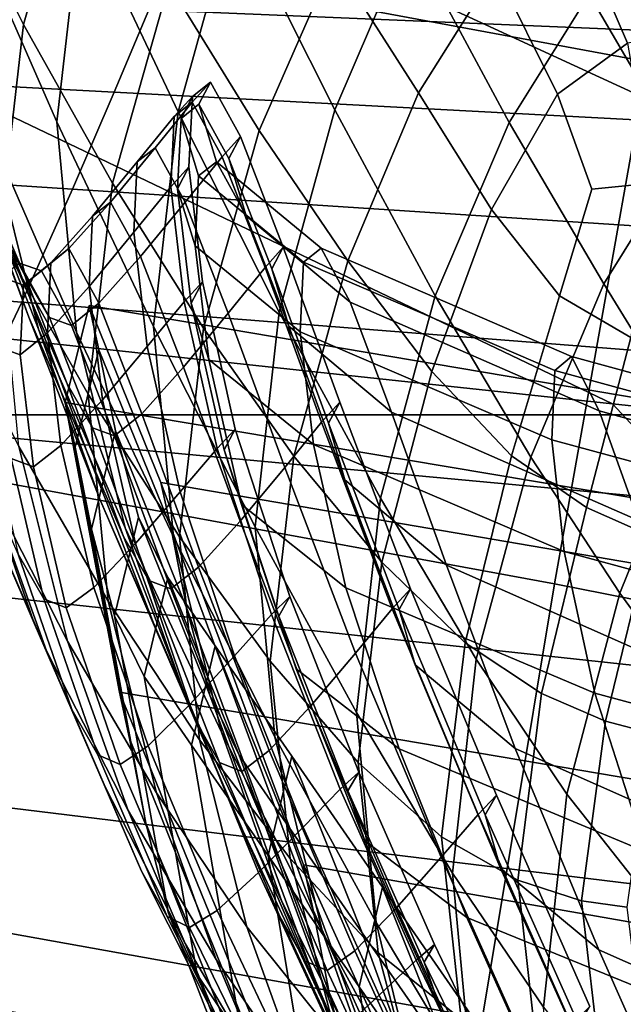
# Model space of a CAD drawing. Extents: x -0.354 to 0.348, y -0.38 to 0.336.
# Drawn here: x -0.14 to -0.133, y -0.24 to -0.229 of the extents above; entities that cross this region are included whole.
import ezdxf

# ---------------------------------------------------------------- set-up
doc = ezdxf.new("R2010")
doc.units = 0

msp = doc.modelspace()

# ---------------------------------------------------------------- linework, layer by layer
for points in [[(-0.131829, -0.223659, 0.596807), (-0.132948, -0.229488, 0.627137), (-0.147027, -0.226878, 0.62721), (-0.145782, -0.221106, 0.596787)], [(-0.140313, -0.22492, 0.9148), (-0.139386, -0.226793, 0.908825), (-0.140031, -0.229066, 0.908365), (-0.140965, -0.227199, 0.914374)], [(-0.136312, -0.22836, 0.380777), (-0.11871, -0.229563, 0.380706), (-0.137433, -0.225309, 0.344684), (-0.153565, -0.225128, 0.351241)], [(-0.067519, -0.233159, 0.380797), (-0.070103, -0.228833, 0.34704), (-0.137433, -0.225309, 0.344684), (-0.11871, -0.229563, 0.380706)], [(-0.137641, -0.227759, 1.013323), (-0.138728, -0.225437, 1.006691), (-0.139372, -0.227734, 1.006977), (-0.138278, -0.230056, 1.013653)], [(-0.139372, -0.227734, 1.006977), (-0.140353, -0.225482, 0.999536), (-0.140639, -0.227917, 0.999631), (-0.139655, -0.23017, 1.007098)], [(-0.137641, -0.227759, 1.013323), (-0.136499, -0.230034, 1.019158), (-0.135655, -0.228064, 1.018678), (-0.136789, -0.225788, 1.012891)], [(-0.168327, -0.226629, 0.367341), (-0.162281, -0.230261, 0.407981), (-0.133346, -0.233371, 0.418573), (-0.14472, -0.227924, 0.377494)], [(-0.137357, -0.230266, 0.899517), (-0.138382, -0.228602, 0.903712), (-0.137528, -0.226661, 0.904312), (-0.136509, -0.228333, 0.900141)], [(-0.135655, -0.228064, 1.018678), (-0.134521, -0.230176, 1.02364), (-0.133611, -0.228721, 1.023101), (-0.134739, -0.226608, 1.018181)], [(-0.139386, -0.226793, 0.908825), (-0.138382, -0.228602, 0.903712), (-0.13902, -0.230865, 0.903228), (-0.140031, -0.229066, 0.908365)], [(-0.132948, -0.229488, 0.627137), (-0.134006, -0.235413, 0.654771), (-0.148205, -0.232802, 0.654953), (-0.147027, -0.226878, 0.62721)], [(-0.135548, -0.229841, 0.896897), (-0.136509, -0.228333, 0.900141), (-0.135588, -0.226902, 0.900776), (-0.134672, -0.228443, 0.897565)], [(-0.148511, -0.227117, 0.2941), (-0.10006, -0.227117, 0.2941), (-0.10006, -0.233495, 0.2941), (-0.148511, -0.233495, 0.2941)], [(-0.140965, -0.227199, 0.914374), (-0.140031, -0.229066, 0.908365), (-0.140313, -0.231481, 0.908112), (-0.141251, -0.229623, 0.914132)], [(-0.133116, -0.227522, 0.898405), (-0.132457, -0.22915, 0.895842), (-0.133177, -0.229277, 0.895671), (-0.133835, -0.227745, 0.898058)], [(-0.138278, -0.230056, 1.013653), (-0.139372, -0.227734, 1.006977), (-0.139655, -0.23017, 1.007098), (-0.138557, -0.232493, 1.013795)], [(-0.137641, -0.227759, 1.013323), (-0.138278, -0.230056, 1.013653), (-0.137129, -0.232331, 1.019525), (-0.136499, -0.230034, 1.019158)], [(-0.133835, -0.227745, 0.898058), (-0.133177, -0.229277, 0.895671), (-0.133973, -0.229857, 0.895318), (-0.134672, -0.228443, 0.897565)], [(-0.136312, -0.22836, 0.380777), (-0.14472, -0.227924, 0.377494), (-0.133346, -0.233371, 0.418573), (-0.123084, -0.234458, 0.422178)], [(-0.139429, -0.232559, 1.006978), (-0.139655, -0.23017, 1.007098), (-0.140639, -0.227917, 0.999631), (-0.140413, -0.230306, 0.999526)], [(-0.131698, -0.229804, 1.026683), (-0.132768, -0.227968, 1.022646), (-0.133611, -0.228721, 1.023101), (-0.13254, -0.230555, 1.027166)], [(-0.12429, -0.228533, 0.323835), (-0.138269, -0.228106, 0.322806), (-0.138609, -0.228899, 0.334247), (-0.124603, -0.22948, 0.335606)], [(-0.136499, -0.230034, 1.019158), (-0.135358, -0.232146, 1.024157), (-0.134521, -0.230176, 1.02364), (-0.135655, -0.228064, 1.018678)], [(-0.140669, -0.230459, 0.99116), (-0.13986, -0.232525, 0.999299), (-0.140413, -0.230306, 0.999526), (-0.141225, -0.228239, 0.991345)], [(-0.153458, -0.229066, 0.345562), (-0.139001, -0.229834, 0.347292), (-0.138609, -0.228899, 0.334247), (-0.153031, -0.228301, 0.332847)], [(-0.136349, -0.231746, 0.896224), (-0.137357, -0.230266, 0.899517), (-0.136509, -0.228333, 0.900141), (-0.135548, -0.229841, 0.896897)], [(-0.136312, -0.22836, 0.380777), (-0.123084, -0.234458, 0.422178), (-0.107062, -0.235777, 0.422346), (-0.11871, -0.229563, 0.380706)], [(-0.135548, -0.229841, 0.896897), (-0.134672, -0.228443, 0.897565), (-0.133973, -0.229857, 0.895318), (-0.134722, -0.231165, 0.894599)], [(-0.137357, -0.230266, 0.899517), (-0.137989, -0.232513, 0.899022), (-0.13902, -0.230865, 0.903228), (-0.138382, -0.228602, 0.903712)], [(-0.141316, -0.228727, 0.982471), (-0.140615, -0.230656, 0.982311), (-0.139971, -0.232387, 0.990942), (-0.140669, -0.230459, 0.99116)], [(-0.133445, -0.232008, 1.027735), (-0.13254, -0.230555, 1.027166), (-0.133611, -0.228721, 1.023101), (-0.134521, -0.230176, 1.02364)], [(-0.124962, -0.230579, 0.348972), (-0.124603, -0.22948, 0.335606), (-0.138609, -0.228899, 0.334247), (-0.139001, -0.229834, 0.347292)], [(-0.153974, -0.229983, 0.360773), (-0.139474, -0.230933, 0.362763), (-0.139001, -0.229834, 0.347292), (-0.153458, -0.229066, 0.345562)], [(-0.140031, -0.229066, 0.908365), (-0.13902, -0.230865, 0.903228), (-0.139298, -0.233262, 0.902974), (-0.140313, -0.231481, 0.908112)], [(-0.133177, -0.229277, 0.895671), (-0.1329, -0.230865, 0.893898), (-0.133583, -0.230934, 0.894083), (-0.133973, -0.229857, 0.895318)], [(-0.140615, -0.230656, 0.982311), (-0.141104, -0.229406, 0.973308), (-0.140447, -0.23092, 0.973223), (-0.139959, -0.232169, 0.982172)], [(-0.118182, -0.232517, 0.627052), (-0.119117, -0.238356, 0.654559), (-0.134006, -0.235413, 0.654771), (-0.132948, -0.229488, 0.627137)], [(-0.138322, -0.230107, 0.955087), (-0.138115, -0.22988, 0.955118), (-0.137911, -0.229719, 0.964037), (-0.138119, -0.229947, 0.964037)], [(-0.138244, -0.23013, 0.955118), (-0.13804, -0.22997, 0.964037), (-0.137911, -0.229719, 0.964037), (-0.138115, -0.22988, 0.955118)], [(-0.137778, -0.230565, 0.972968), (-0.138119, -0.229947, 0.964037), (-0.137911, -0.229719, 0.964037), (-0.13757, -0.230337, 0.972937)], [(-0.1377, -0.230586, 0.972936), (-0.13757, -0.230337, 0.972937), (-0.137911, -0.229719, 0.964037), (-0.13804, -0.22997, 0.964037)], [(-0.12539, -0.231855, 0.364695), (-0.124962, -0.230579, 0.348972), (-0.139001, -0.229834, 0.347292), (-0.139474, -0.230933, 0.362763)], [(-0.138361, -0.230909, 0.946284), (-0.138154, -0.230681, 0.946343), (-0.138115, -0.22988, 0.955118), (-0.138322, -0.230107, 0.955087)], [(-0.138283, -0.230929, 0.946343), (-0.138244, -0.23013, 0.955118), (-0.138115, -0.22988, 0.955118), (-0.138154, -0.230681, 0.946343)], [(-0.136349, -0.231746, 0.896224), (-0.135548, -0.229841, 0.896897), (-0.134722, -0.231165, 0.894599), (-0.135396, -0.233002, 0.893817)], [(-0.134722, -0.231165, 0.894599), (-0.133973, -0.229857, 0.895318), (-0.133583, -0.230934, 0.894083), (-0.133948, -0.232145, 0.893163)], [(-0.153974, -0.229983, 0.360773), (-0.154613, -0.231068, 0.379359), (-0.140052, -0.232216, 0.381481), (-0.139474, -0.230933, 0.362763)], [(-0.138742, -0.230624, 0.955039), (-0.138322, -0.230107, 0.955087), (-0.138119, -0.229947, 0.964037), (-0.138539, -0.230463, 0.964037)], [(-0.138197, -0.231082, 0.973016), (-0.138539, -0.230463, 0.964037), (-0.138119, -0.229947, 0.964037), (-0.137778, -0.230565, 0.972968)], [(-0.138045, -0.230782, 0.955088), (-0.137842, -0.230622, 0.964034), (-0.13804, -0.22997, 0.964037), (-0.138244, -0.23013, 0.955118)], [(-0.137505, -0.231238, 0.972961), (-0.1377, -0.230586, 0.972936), (-0.13804, -0.22997, 0.964037), (-0.137842, -0.230622, 0.964034)], [(-0.136499, -0.230034, 1.019158), (-0.137129, -0.232331, 1.019525), (-0.135981, -0.234441, 1.024551), (-0.135358, -0.232146, 1.024157)], [(-0.13878, -0.231423, 0.946192), (-0.138361, -0.230909, 0.946284), (-0.138322, -0.230107, 0.955087), (-0.138742, -0.230624, 0.955039)], [(-0.138278, -0.230056, 1.013653), (-0.138557, -0.232493, 1.013795), (-0.137403, -0.234767, 1.019682), (-0.137129, -0.232331, 1.019525)], [(-0.138083, -0.231577, 0.946288), (-0.138045, -0.230782, 0.955088), (-0.138244, -0.23013, 0.955118), (-0.138283, -0.230929, 0.946343)], [(-0.158639, -0.236067, 0.465752), (-0.125257, -0.242064, 0.472194), (-0.133346, -0.233371, 0.418573), (-0.162281, -0.230261, 0.407981)], [(-0.138331, -0.23488, 1.01366), (-0.138557, -0.232493, 1.013795), (-0.139655, -0.23017, 1.007098), (-0.139429, -0.232559, 1.006978)], [(-0.134275, -0.233976, 1.028279), (-0.133445, -0.232008, 1.027735), (-0.134521, -0.230176, 1.02364), (-0.135358, -0.232146, 1.024157)], [(-0.140024, -0.231894, 0.973175), (-0.140447, -0.23092, 0.973223), (-0.140789, -0.230301, 0.964078), (-0.140365, -0.231275, 0.964058)], [(-0.138879, -0.234777, 1.00671), (-0.139429, -0.232559, 1.006978), (-0.140413, -0.230306, 0.999526), (-0.13986, -0.232525, 0.999299)], [(-0.136349, -0.231746, 0.896224), (-0.136962, -0.233963, 0.895714), (-0.137989, -0.232513, 0.899022), (-0.137357, -0.230266, 0.899517)], [(-0.13729, -0.231823, 0.981712), (-0.137778, -0.230565, 0.972968), (-0.13757, -0.230337, 0.972937), (-0.137084, -0.231593, 0.981652)], [(-0.137213, -0.23184, 0.981651), (-0.137084, -0.231593, 0.981652), (-0.13757, -0.230337, 0.972937), (-0.1377, -0.230586, 0.972936)], [(-0.140669, -0.230459, 0.99116), (-0.139971, -0.232387, 0.990942), (-0.139165, -0.234452, 0.999026), (-0.13986, -0.232525, 0.999299)], [(-0.138742, -0.230624, 0.955039), (-0.138539, -0.230463, 0.964037), (-0.139046, -0.23108, 0.964038), (-0.13925, -0.231241, 0.954988)], [(-0.138197, -0.231082, 0.973016), (-0.138704, -0.2317, 0.973069), (-0.139046, -0.23108, 0.964038), (-0.138539, -0.230463, 0.964037)], [(-0.137709, -0.23234, 0.981806), (-0.138197, -0.231082, 0.973016), (-0.137778, -0.230565, 0.972968), (-0.13729, -0.231823, 0.981712)], [(-0.137022, -0.232488, 0.981701), (-0.137213, -0.23184, 0.981651), (-0.1377, -0.230586, 0.972936), (-0.137505, -0.231238, 0.972961)], [(-0.132479, -0.233579, 1.030933), (-0.131618, -0.232158, 1.030329), (-0.13254, -0.230555, 1.027166), (-0.133445, -0.232008, 1.027735)], [(-0.140615, -0.230656, 0.982311), (-0.139959, -0.232169, 0.982172), (-0.139318, -0.2339, 0.990752), (-0.139971, -0.232387, 0.990942)], [(-0.13878, -0.231423, 0.946192), (-0.138742, -0.230624, 0.955039), (-0.13925, -0.231241, 0.954988), (-0.139288, -0.232038, 0.946092)], [(-0.138361, -0.230909, 0.946284), (-0.138208, -0.232211, 0.937792), (-0.138001, -0.231986, 0.937874), (-0.138154, -0.230681, 0.946343)], [(-0.138283, -0.230929, 0.946343), (-0.138154, -0.230681, 0.946343), (-0.138001, -0.231986, 0.937874), (-0.138129, -0.232229, 0.937875)], [(-0.138045, -0.230782, 0.955088), (-0.136852, -0.231761, 0.955028), (-0.136654, -0.231602, 0.964026), (-0.137842, -0.230622, 0.964034)], [(-0.137505, -0.231238, 0.972961), (-0.137842, -0.230622, 0.964034), (-0.136654, -0.231602, 0.964026), (-0.136325, -0.232218, 0.973005)], [(-0.138083, -0.231577, 0.946288), (-0.13689, -0.232552, 0.946178), (-0.136852, -0.231761, 0.955028), (-0.138045, -0.230782, 0.955088)], [(-0.139537, -0.233143, 0.982098), (-0.139959, -0.232169, 0.982172), (-0.140447, -0.23092, 0.973223), (-0.140024, -0.231894, 0.973175)], [(-0.12539, -0.231855, 0.364695), (-0.139474, -0.230933, 0.362763), (-0.140052, -0.232216, 0.381481), (-0.12591, -0.23333, 0.383542)], [(-0.137989, -0.232513, 0.899022), (-0.138263, -0.234882, 0.898777), (-0.139298, -0.233262, 0.902974), (-0.13902, -0.230865, 0.903228)], [(-0.13878, -0.231423, 0.946192), (-0.138627, -0.232719, 0.937664), (-0.138208, -0.232211, 0.937792), (-0.138361, -0.230909, 0.946284)], [(-0.138083, -0.231577, 0.946288), (-0.138283, -0.230929, 0.946343), (-0.138129, -0.232229, 0.937875), (-0.13793, -0.232868, 0.937797)], [(-0.133139, -0.232619, 0.892504), (-0.133948, -0.232145, 0.893163), (-0.133583, -0.230934, 0.894083), (-0.1329, -0.230865, 0.893898)], [(-0.154613, -0.231068, 0.379359), (-0.155406, -0.232342, 0.402201), (-0.140763, -0.233704, 0.404267), (-0.140052, -0.232216, 0.381481)], [(-0.13925, -0.231241, 0.954988), (-0.139046, -0.23108, 0.964038), (-0.139518, -0.231609, 0.964039), (-0.139721, -0.23177, 0.954946)], [(-0.138704, -0.2317, 0.973069), (-0.139176, -0.232229, 0.973113), (-0.139518, -0.231609, 0.964039), (-0.139046, -0.23108, 0.964038)], [(-0.137709, -0.23234, 0.981806), (-0.138216, -0.232956, 0.981907), (-0.138704, -0.2317, 0.973069), (-0.138197, -0.231082, 0.973016)], [(-0.139288, -0.232038, 0.946092), (-0.13925, -0.231241, 0.954988), (-0.139721, -0.23177, 0.954946), (-0.139759, -0.232564, 0.946011)], [(-0.137022, -0.232488, 0.981701), (-0.137505, -0.231238, 0.972961), (-0.136325, -0.232218, 0.973005), (-0.135854, -0.233465, 0.981796)], [(-0.135396, -0.233002, 0.893817), (-0.134722, -0.231165, 0.894599), (-0.133948, -0.232145, 0.893163), (-0.134494, -0.233961, 0.892255)], [(-0.139737, -0.232392, 0.973151), (-0.140024, -0.231894, 0.973175), (-0.140365, -0.231275, 0.964058), (-0.140078, -0.231773, 0.964047)], [(-0.140085, -0.233856, 0.908172), (-0.140313, -0.231481, 0.908112), (-0.139298, -0.233262, 0.902974), (-0.13907, -0.23561, 0.903063)], [(-0.13878, -0.231423, 0.946192), (-0.139288, -0.232038, 0.946092), (-0.139134, -0.233324, 0.937524), (-0.138627, -0.232719, 0.937664)], [(-0.138083, -0.231577, 0.946288), (-0.13793, -0.232868, 0.937797), (-0.13674, -0.233832, 0.937643), (-0.13689, -0.232552, 0.946178)], [(-0.13729, -0.231823, 0.981712), (-0.137084, -0.231593, 0.981652), (-0.136443, -0.233351, 0.990016), (-0.136649, -0.23358, 0.990101)], [(-0.137213, -0.23184, 0.981651), (-0.136572, -0.233592, 0.990014), (-0.136443, -0.233351, 0.990016), (-0.137084, -0.231593, 0.981652)], [(-0.136852, -0.231761, 0.955028), (-0.134001, -0.232993, 0.954938), (-0.133813, -0.232835, 0.96401), (-0.136654, -0.231602, 0.964026)], [(-0.136325, -0.232218, 0.973005), (-0.136654, -0.231602, 0.964026), (-0.133813, -0.232835, 0.96401), (-0.133499, -0.233452, 0.973064)], [(-0.140032, -0.232023, 0.954928), (-0.139721, -0.23177, 0.954946), (-0.139518, -0.231609, 0.964039), (-0.139829, -0.231862, 0.964041)], [(-0.139487, -0.232482, 0.973135), (-0.139829, -0.231862, 0.964041), (-0.139518, -0.231609, 0.964039), (-0.139176, -0.232229, 0.973113)], [(-0.138216, -0.232956, 0.981907), (-0.138688, -0.233484, 0.981992), (-0.139176, -0.232229, 0.973113), (-0.138704, -0.2317, 0.973069)], [(-0.140282, -0.231934, 0.954923), (-0.140032, -0.232023, 0.954928), (-0.139829, -0.231862, 0.964041), (-0.140078, -0.231773, 0.964047)], [(-0.139737, -0.232392, 0.973151), (-0.140078, -0.231773, 0.964047), (-0.139829, -0.231862, 0.964041), (-0.139487, -0.232482, 0.973135)], [(-0.140071, -0.232815, 0.945974), (-0.139759, -0.232564, 0.946011), (-0.139721, -0.23177, 0.954946), (-0.140032, -0.232023, 0.954928)], [(-0.137709, -0.23234, 0.981806), (-0.13729, -0.231823, 0.981712), (-0.136649, -0.23358, 0.990101), (-0.137067, -0.234093, 0.990235)], [(-0.136349, -0.231746, 0.896224), (-0.135396, -0.233002, 0.893817), (-0.135964, -0.235169, 0.893275), (-0.136962, -0.233963, 0.895714)], [(-0.13689, -0.232552, 0.946178), (-0.134037, -0.23378, 0.946017), (-0.134001, -0.232993, 0.954938), (-0.136852, -0.231761, 0.955028)], [(-0.140322, -0.232723, 0.945958), (-0.140071, -0.232815, 0.945974), (-0.140032, -0.232023, 0.954928), (-0.140282, -0.231934, 0.954923)], [(-0.139249, -0.233643, 0.982061), (-0.139537, -0.233143, 0.982098), (-0.140024, -0.231894, 0.973175), (-0.139737, -0.232392, 0.973151)], [(-0.137022, -0.232488, 0.981701), (-0.136386, -0.234233, 0.990088), (-0.136572, -0.233592, 0.990014), (-0.137213, -0.23184, 0.981651)], [(-0.140467, -0.234237, 0.914389), (-0.141023, -0.232011, 0.91417), (-0.140085, -0.233856, 0.908172), (-0.139533, -0.236066, 0.908437)], [(-0.139288, -0.232038, 0.946092), (-0.139759, -0.232564, 0.946011), (-0.139606, -0.233842, 0.93741), (-0.139134, -0.233324, 0.937524)], [(-0.138208, -0.232211, 0.937792), (-0.137835, -0.233876, 0.929778), (-0.137628, -0.233657, 0.929876), (-0.138001, -0.231986, 0.937874)], [(-0.138129, -0.232229, 0.937875), (-0.138001, -0.231986, 0.937874), (-0.137628, -0.233657, 0.929876), (-0.137756, -0.233892, 0.929875)], [(-0.133265, -0.235522, 1.031531), (-0.132479, -0.233579, 1.030933), (-0.133445, -0.232008, 1.027735), (-0.134275, -0.233976, 1.028279)], [(-0.134275, -0.233976, 1.028279), (-0.135358, -0.232146, 1.024157), (-0.135981, -0.234441, 1.024551), (-0.134893, -0.236269, 1.028692)], [(-0.133641, -0.234547, 0.891494), (-0.134494, -0.233961, 0.892255), (-0.133948, -0.232145, 0.893163), (-0.133139, -0.232619, 0.892504)], [(-0.12591, -0.23333, 0.383542), (-0.140052, -0.232216, 0.381481), (-0.140763, -0.233704, 0.404267), (-0.126544, -0.235026, 0.406274)], [(-0.139537, -0.233143, 0.982098), (-0.138896, -0.234875, 0.99065), (-0.139318, -0.2339, 0.990752), (-0.139959, -0.232169, 0.982172)], [(-0.139558, -0.233354, 0.945912), (-0.139446, -0.233864, 0.945948), (-0.139175, -0.232758, 0.964026), (-0.139287, -0.232253, 0.964038)], [(-0.139558, -0.233354, 0.945912), (-0.139287, -0.232253, 0.964038), (-0.130627, -0.233718, 0.964001), (-0.130864, -0.234817, 0.945851)], [(-0.138999, -0.233735, 0.982034), (-0.139487, -0.232482, 0.973135), (-0.139176, -0.232229, 0.973113), (-0.138688, -0.233484, 0.981992)], [(-0.138472, -0.234263, 0.982086), (-0.139287, -0.232253, 0.964038), (-0.139175, -0.232758, 0.964026), (-0.138361, -0.234771, 0.982024)], [(-0.138472, -0.234263, 0.982086), (-0.129914, -0.235728, 0.982073), (-0.130627, -0.233718, 0.964001), (-0.139287, -0.232253, 0.964038)], [(-0.138627, -0.232719, 0.937664), (-0.138254, -0.234368, 0.929625), (-0.137835, -0.233876, 0.929778), (-0.138208, -0.232211, 0.937792)], [(-0.13793, -0.232868, 0.937797), (-0.138129, -0.232229, 0.937875), (-0.137756, -0.233892, 0.929875), (-0.137558, -0.234515, 0.929778)], [(-0.135854, -0.233465, 0.981796), (-0.136325, -0.232218, 0.973005), (-0.133499, -0.233452, 0.973064), (-0.133051, -0.234697, 0.981926)], [(-0.139971, -0.232387, 0.990942), (-0.139318, -0.2339, 0.990752), (-0.138515, -0.235965, 0.998786), (-0.139165, -0.234452, 0.999026)], [(-0.137709, -0.23234, 0.981806), (-0.137067, -0.234093, 0.990235), (-0.137574, -0.234704, 0.990381), (-0.138216, -0.232956, 0.981907)], [(-0.137129, -0.232331, 1.019525), (-0.137403, -0.234767, 1.019682), (-0.136252, -0.236875, 1.024718), (-0.135981, -0.234441, 1.024551)], [(-0.140467, -0.234237, 0.914389), (-0.139769, -0.236173, 0.914687), (-0.140567, -0.234335, 0.921417), (-0.141269, -0.232395, 0.921172)], [(-0.139249, -0.233643, 0.982061), (-0.139737, -0.232392, 0.973151), (-0.139487, -0.232482, 0.973135), (-0.138999, -0.233735, 0.982034)], [(-0.138331, -0.23488, 1.01366), (-0.137179, -0.237153, 1.019532), (-0.137403, -0.234767, 1.019682), (-0.138557, -0.232493, 1.013795)], [(-0.137022, -0.232488, 0.981701), (-0.135854, -0.233465, 0.981796), (-0.135232, -0.235202, 0.990229), (-0.136386, -0.234233, 0.990088)], [(-0.140567, -0.234335, 0.921417), (-0.139909, -0.23586, 0.921642), (-0.140519, -0.234096, 0.929094), (-0.141179, -0.232573, 0.928917)], [(-0.140071, -0.232815, 0.945974), (-0.139918, -0.234086, 0.937357), (-0.139606, -0.233842, 0.93741), (-0.139759, -0.232564, 0.946011)], [(-0.138879, -0.234777, 1.00671), (-0.13986, -0.232525, 0.999299), (-0.139165, -0.234452, 0.999026), (-0.138188, -0.236703, 1.006386)], [(-0.137785, -0.237097, 1.013353), (-0.138331, -0.23488, 1.01366), (-0.139429, -0.232559, 1.006978), (-0.138879, -0.234777, 1.00671)], [(-0.136962, -0.233963, 0.895714), (-0.137233, -0.236291, 0.895483), (-0.138263, -0.234882, 0.898777), (-0.137989, -0.232513, 0.899022)], [(-0.13689, -0.232552, 0.946178), (-0.13674, -0.233832, 0.937643), (-0.133894, -0.235049, 0.937417), (-0.134037, -0.23378, 0.946017)], [(-0.138627, -0.232719, 0.937664), (-0.139134, -0.233324, 0.937524), (-0.138761, -0.234955, 0.929458), (-0.138254, -0.234368, 0.929625)], [(-0.132915, -0.234868, 0.891271), (-0.133641, -0.234547, 0.891494), (-0.133139, -0.232619, 0.892504), (-0.132414, -0.232814, 0.892348)], [(-0.134965, -0.241198, 0.678934), (-0.149272, -0.238652, 0.679298), (-0.148205, -0.232802, 0.654953), (-0.134006, -0.235413, 0.654771)], [(-0.140322, -0.232723, 0.945958), (-0.14017, -0.23399, 0.937332), (-0.139918, -0.234086, 0.937357), (-0.140071, -0.232815, 0.945974)], [(-0.13926, -0.234792, 0.946006), (-0.138989, -0.233679, 0.964002), (-0.139175, -0.232758, 0.964026), (-0.139446, -0.233864, 0.945948)], [(-0.138176, -0.235695, 0.98192), (-0.138361, -0.234771, 0.982024), (-0.139175, -0.232758, 0.964026), (-0.138989, -0.233679, 0.964002)], [(-0.13793, -0.232868, 0.937797), (-0.137558, -0.234515, 0.929778), (-0.136375, -0.235459, 0.929589), (-0.13674, -0.233832, 0.937643)], [(-0.128827, -0.234402, 0.954818), (-0.128655, -0.234246, 0.963984), (-0.133813, -0.232835, 0.96401), (-0.134001, -0.232993, 0.954938)], [(-0.128368, -0.234864, 0.973132), (-0.133499, -0.233452, 0.973064), (-0.133813, -0.232835, 0.96401), (-0.128655, -0.234246, 0.963984)], [(-0.138216, -0.232956, 0.981907), (-0.137574, -0.234704, 0.990381), (-0.138046, -0.235225, 0.990502), (-0.138688, -0.233484, 0.981992)], [(-0.135396, -0.233002, 0.893817), (-0.134494, -0.233961, 0.892255), (-0.135019, -0.236083, 0.891672), (-0.135964, -0.235169, 0.893275)], [(-0.12886, -0.235185, 0.945806), (-0.128827, -0.234402, 0.954818), (-0.134001, -0.232993, 0.954938), (-0.134037, -0.23378, 0.946017)], [(-0.139249, -0.233643, 0.982061), (-0.138609, -0.235377, 0.990599), (-0.138896, -0.234875, 0.99065), (-0.139537, -0.233143, 0.982098)], [(-0.138036, -0.237184, 0.898902), (-0.13907, -0.23561, 0.903063), (-0.139298, -0.233262, 0.902974), (-0.138263, -0.234882, 0.898777)], [(-0.139134, -0.233324, 0.937524), (-0.139606, -0.233842, 0.93741), (-0.139234, -0.235454, 0.929321), (-0.138761, -0.234955, 0.929458)], [(-0.139558, -0.233354, 0.945912), (-0.138941, -0.236644, 0.928234), (-0.138829, -0.237169, 0.928313), (-0.139446, -0.233864, 0.945948)], [(-0.139558, -0.233354, 0.945912), (-0.130864, -0.234817, 0.945851), (-0.130324, -0.238103, 0.928149), (-0.138941, -0.236644, 0.928234)], [(-0.136649, -0.23358, 0.990101), (-0.136443, -0.233351, 0.990016), (-0.135639, -0.235471, 0.997862), (-0.135846, -0.235697, 0.997968)], [(-0.136572, -0.233592, 0.990014), (-0.135768, -0.235705, 0.99786), (-0.135639, -0.235471, 0.997862), (-0.136443, -0.233351, 0.990016)], [(-0.113496, -0.244142, 0.474422), (-0.123084, -0.234458, 0.422178), (-0.133346, -0.233371, 0.418573), (-0.125257, -0.242064, 0.472194)], [(-0.148511, -0.246876, 0.2941), (-0.148511, -0.233495, 0.2941), (-0.10006, -0.233495, 0.2941), (-0.10006, -0.246876, 0.2941)], [(-0.14017, -0.23399, 0.937332), (-0.14046, -0.233487, 0.937305), (-0.140092, -0.235077, 0.929183), (-0.139801, -0.235584, 0.929224)], [(-0.138999, -0.233735, 0.982034), (-0.138688, -0.233484, 0.981992), (-0.138046, -0.235225, 0.990502), (-0.138358, -0.235471, 0.990563)], [(-0.135854, -0.233465, 0.981796), (-0.133051, -0.234697, 0.981926), (-0.13246, -0.236427, 0.990426), (-0.135232, -0.235202, 0.990229)], [(-0.127958, -0.23611, 0.982086), (-0.133051, -0.234697, 0.981926), (-0.133499, -0.233452, 0.973064), (-0.128368, -0.234864, 0.973132)], [(-0.137067, -0.234093, 0.990235), (-0.136649, -0.23358, 0.990101), (-0.135846, -0.235697, 0.997968), (-0.136264, -0.2362, 0.998135)], [(-0.136386, -0.234233, 0.990088), (-0.135587, -0.236332, 0.997954), (-0.135768, -0.235705, 0.99786), (-0.136572, -0.233592, 0.990014)], [(-0.133265, -0.235522, 1.031531), (-0.132341, -0.236783, 1.033918), (-0.131677, -0.234907, 1.033203), (-0.132479, -0.233579, 1.030933)], [(-0.127314, -0.236967, 0.433658), (-0.126544, -0.235026, 0.406274), (-0.140763, -0.233704, 0.404267), (-0.141634, -0.235419, 0.431944)], [(-0.13926, -0.234792, 0.946006), (-0.138998, -0.235779, 0.946076), (-0.138728, -0.234659, 0.963978), (-0.138989, -0.233679, 0.964002)], [(-0.139249, -0.233643, 0.982061), (-0.138999, -0.233735, 0.982034), (-0.138358, -0.235471, 0.990563), (-0.138609, -0.235377, 0.990599)], [(-0.138176, -0.235695, 0.98192), (-0.138989, -0.233679, 0.964002), (-0.138728, -0.234659, 0.963978), (-0.137916, -0.236678, 0.981801)], [(-0.137216, -0.235764, 0.922407), (-0.137008, -0.235557, 0.922509), (-0.137628, -0.233657, 0.929876), (-0.137835, -0.233876, 0.929778)], [(-0.137134, -0.235782, 0.922506), (-0.137756, -0.233892, 0.929875), (-0.137628, -0.233657, 0.929876), (-0.137008, -0.235557, 0.922509)], [(-0.13674, -0.233832, 0.937643), (-0.136375, -0.235459, 0.929589), (-0.133547, -0.236657, 0.929309), (-0.133894, -0.235049, 0.937417)], [(-0.12886, -0.235185, 0.945806), (-0.134037, -0.23378, 0.946017), (-0.133894, -0.235049, 0.937417), (-0.12873, -0.236447, 0.937123)], [(-0.139533, -0.236066, 0.908437), (-0.140085, -0.233856, 0.908172), (-0.13907, -0.23561, 0.903063), (-0.138524, -0.237788, 0.903382)], [(-0.139918, -0.234086, 0.937357), (-0.139548, -0.235687, 0.929257), (-0.139234, -0.235454, 0.929321), (-0.139606, -0.233842, 0.93741)], [(-0.13926, -0.234792, 0.946006), (-0.139446, -0.233864, 0.945948), (-0.138829, -0.237169, 0.928313), (-0.138643, -0.238132, 0.928438)], [(-0.138896, -0.234875, 0.99065), (-0.138094, -0.23694, 0.998657), (-0.138515, -0.235965, 0.998786), (-0.139318, -0.2339, 0.990752)], [(-0.137636, -0.23623, 0.922244), (-0.137216, -0.235764, 0.922407), (-0.137835, -0.233876, 0.929778), (-0.138254, -0.234368, 0.929625)], [(-0.136938, -0.236378, 0.922397), (-0.137558, -0.234515, 0.929778), (-0.137756, -0.233892, 0.929875), (-0.137134, -0.235782, 0.922506)], [(-0.14017, -0.23399, 0.937332), (-0.139801, -0.235584, 0.929224), (-0.139548, -0.235687, 0.929257), (-0.139918, -0.234086, 0.937357)], [(-0.136962, -0.233963, 0.895714), (-0.135964, -0.235169, 0.893275), (-0.136232, -0.237443, 0.893057), (-0.137233, -0.236291, 0.895483)], [(-0.133641, -0.234547, 0.891494), (-0.134152, -0.236658, 0.890876), (-0.135019, -0.236083, 0.891672), (-0.134494, -0.233961, 0.892255)], [(-0.133265, -0.235522, 1.031531), (-0.134275, -0.233976, 1.028279), (-0.134893, -0.236269, 1.028692), (-0.133866, -0.237801, 1.031968)], [(-0.139482, -0.236842, 0.921758), (-0.140092, -0.235077, 0.929183), (-0.140519, -0.234096, 0.929094), (-0.139909, -0.23586, 0.921642)], [(-0.137067, -0.234093, 0.990235), (-0.136264, -0.2362, 0.998135), (-0.136771, -0.236798, 0.998317), (-0.137574, -0.234704, 0.990381)], [(-0.140467, -0.234237, 0.914389), (-0.139533, -0.236066, 0.908437), (-0.138842, -0.237988, 0.908798), (-0.139769, -0.236173, 0.914687)], [(-0.138472, -0.234263, 0.982086), (-0.138361, -0.234771, 0.982024), (-0.136744, -0.239119, 0.999548), (-0.136854, -0.238606, 0.999657)], [(-0.138472, -0.234263, 0.982086), (-0.136854, -0.238606, 0.999657), (-0.128497, -0.240067, 0.999669), (-0.129914, -0.235728, 0.982073)], [(-0.136386, -0.234233, 0.990088), (-0.135232, -0.235202, 0.990229), (-0.134452, -0.237285, 0.998135), (-0.135587, -0.236332, 0.997954)], [(-0.139769, -0.236173, 0.914687), (-0.139115, -0.237695, 0.914966), (-0.139909, -0.23586, 0.921642), (-0.140567, -0.234335, 0.921417)], [(-0.137636, -0.23623, 0.922244), (-0.138254, -0.234368, 0.929625), (-0.138761, -0.234955, 0.929458), (-0.138144, -0.236783, 0.922067)], [(-0.138188, -0.236703, 1.006386), (-0.139165, -0.234452, 0.999026), (-0.138515, -0.235965, 0.998786), (-0.137542, -0.238215, 1.006099)], [(-0.134893, -0.236269, 1.028692), (-0.135981, -0.234441, 1.024551), (-0.136252, -0.236875, 1.024718), (-0.135161, -0.238699, 1.028865)], [(-0.136938, -0.236378, 0.922397), (-0.135768, -0.237289, 0.922182), (-0.136375, -0.235459, 0.929589), (-0.137558, -0.234515, 0.929778)], [(-0.132915, -0.234868, 0.891271), (-0.133427, -0.236974, 0.890626), (-0.134152, -0.236658, 0.890876), (-0.133641, -0.234547, 0.891494)], [(-0.138662, -0.236467, 0.946145), (-0.138393, -0.235344, 0.963961), (-0.138728, -0.234659, 0.963978), (-0.138998, -0.235779, 0.946076)], [(-0.137583, -0.237361, 0.981697), (-0.137916, -0.236678, 0.981801), (-0.138728, -0.234659, 0.963978), (-0.138393, -0.235344, 0.963961)], [(-0.137574, -0.234704, 0.990381), (-0.136771, -0.236798, 0.998317), (-0.137242, -0.237306, 0.998468), (-0.138046, -0.235225, 0.990502)], [(-0.13926, -0.234792, 0.946006), (-0.138643, -0.238132, 0.928438), (-0.138386, -0.239152, 0.928603), (-0.138998, -0.235779, 0.946076)], [(-0.137785, -0.237097, 1.013353), (-0.138879, -0.234777, 1.00671), (-0.138188, -0.236703, 1.006386), (-0.137101, -0.23902, 1.012979)], [(-0.138176, -0.235695, 0.98192), (-0.136561, -0.240052, 0.999364), (-0.136744, -0.239119, 0.999548), (-0.138361, -0.234771, 0.982024)], [(-0.137179, -0.237153, 1.019532), (-0.136029, -0.239258, 1.024555), (-0.136252, -0.236875, 1.024718), (-0.137403, -0.234767, 1.019682)], [(-0.138144, -0.236783, 0.922067), (-0.138761, -0.234955, 0.929458), (-0.139234, -0.235454, 0.929321), (-0.138617, -0.237252, 0.921921)], [(-0.138609, -0.235377, 0.990599), (-0.137807, -0.237444, 0.998592), (-0.138094, -0.23694, 0.998657), (-0.138896, -0.234875, 0.99065)], [(-0.137785, -0.237097, 1.013353), (-0.136638, -0.239365, 1.019189), (-0.137179, -0.237153, 1.019532), (-0.138331, -0.23488, 1.01366)], [(-0.137007, -0.238531, 0.895645), (-0.138036, -0.237184, 0.898902), (-0.138263, -0.234882, 0.898777), (-0.137233, -0.236291, 0.895483)], [(-0.132915, -0.234868, 0.891271), (-0.132392, -0.235032, 0.891322), (-0.132907, -0.237108, 0.890664), (-0.133427, -0.236974, 0.890626)], [(-0.12873, -0.236447, 0.937123), (-0.133894, -0.235049, 0.937417), (-0.133547, -0.236657, 0.929309), (-0.128413, -0.238042, 0.928942)], [(-0.139189, -0.237354, 0.921812), (-0.139801, -0.235584, 0.929224), (-0.140092, -0.235077, 0.929183), (-0.139482, -0.236842, 0.921758)], [(-0.135964, -0.235169, 0.893275), (-0.135019, -0.236083, 0.891672), (-0.135287, -0.238288, 0.891462), (-0.136232, -0.237443, 0.893057)], [(-0.138358, -0.235471, 0.990563), (-0.138046, -0.235225, 0.990502), (-0.137242, -0.237306, 0.998468), (-0.137555, -0.237544, 0.998544)], [(-0.135232, -0.235202, 0.990229), (-0.13246, -0.236427, 0.990426), (-0.131717, -0.238497, 0.998392), (-0.134452, -0.237285, 0.998135)], [(-0.138662, -0.236467, 0.946145), (-0.138124, -0.237244, 0.946246), (-0.137855, -0.236119, 0.963941), (-0.138393, -0.235344, 0.963961)], [(-0.138609, -0.235377, 0.990599), (-0.138358, -0.235471, 0.990563), (-0.137555, -0.237544, 0.998544), (-0.137807, -0.237444, 0.998592)], [(-0.137583, -0.237361, 0.981697), (-0.138393, -0.235344, 0.963961), (-0.137855, -0.236119, 0.963941), (-0.137049, -0.238132, 0.981557)], [(-0.128201, -0.239423, 0.464435), (-0.127314, -0.236967, 0.433658), (-0.141634, -0.235419, 0.431944), (-0.142641, -0.237659, 0.463151)], [(-0.138933, -0.237467, 0.921851), (-0.138617, -0.237252, 0.921921), (-0.139234, -0.235454, 0.929321), (-0.139548, -0.235687, 0.929257)], [(-0.135768, -0.237289, 0.922182), (-0.132968, -0.238456, 0.921862), (-0.133547, -0.236657, 0.929309), (-0.136375, -0.235459, 0.929589)], [(-0.134872, -0.238034, 1.005144), (-0.135846, -0.235697, 0.997968), (-0.135639, -0.235471, 0.997862), (-0.134665, -0.237815, 1.005023)], [(-0.134792, -0.238038, 1.005022), (-0.134665, -0.237815, 1.005023), (-0.135639, -0.235471, 0.997862), (-0.135768, -0.235705, 0.99786)], [(-0.119962, -0.244021, 0.678509), (-0.134965, -0.241198, 0.678934), (-0.134006, -0.235413, 0.654771), (-0.119117, -0.238356, 0.654559)], [(-0.139189, -0.237354, 0.921812), (-0.138933, -0.237467, 0.921851), (-0.139548, -0.235687, 0.929257), (-0.139801, -0.235584, 0.929224)], [(-0.137497, -0.239309, 0.899288), (-0.138524, -0.237788, 0.903382), (-0.13907, -0.23561, 0.903063), (-0.138036, -0.237184, 0.898902)], [(-0.136436, -0.237744, 0.915854), (-0.136226, -0.237553, 0.915954), (-0.137008, -0.235557, 0.922509), (-0.137216, -0.235764, 0.922407)], [(-0.136349, -0.237764, 0.915947), (-0.137134, -0.235782, 0.922506), (-0.137008, -0.235557, 0.922509), (-0.136226, -0.237553, 0.915954)], [(-0.133265, -0.235522, 1.031531), (-0.133866, -0.237801, 1.031968), (-0.1329, -0.239025, 1.034397), (-0.132341, -0.236783, 1.033918)], [(-0.138176, -0.235695, 0.98192), (-0.137916, -0.236678, 0.981801), (-0.136305, -0.241044, 0.999157), (-0.136561, -0.240052, 0.999364)], [(-0.135291, -0.238519, 1.005334), (-0.136264, -0.2362, 0.998135), (-0.135846, -0.235697, 0.997968), (-0.134872, -0.238034, 1.005144)], [(-0.134618, -0.238643, 1.005132), (-0.134792, -0.238038, 1.005022), (-0.135768, -0.235705, 0.99786), (-0.135587, -0.236332, 0.997954)], [(-0.138662, -0.236467, 0.946145), (-0.138998, -0.235779, 0.946076), (-0.138386, -0.239152, 0.928603), (-0.13806, -0.23985, 0.928799)], [(-0.136856, -0.238177, 0.915691), (-0.136436, -0.237744, 0.915854), (-0.137216, -0.235764, 0.922407), (-0.137636, -0.23623, 0.922244)], [(-0.136157, -0.23833, 0.91583), (-0.136938, -0.236378, 0.922397), (-0.137134, -0.235782, 0.922506), (-0.136349, -0.237764, 0.915947)], [(-0.138692, -0.238676, 0.915124), (-0.139482, -0.236842, 0.921758), (-0.139909, -0.23586, 0.921642), (-0.139115, -0.237695, 0.914966)], [(-0.158639, -0.236067, 0.465752), (-0.158158, -0.24488, 0.531923), (-0.121448, -0.253098, 0.533534), (-0.125257, -0.242064, 0.472194)], [(-0.139533, -0.236066, 0.908437), (-0.138524, -0.237788, 0.903382), (-0.137844, -0.239679, 0.903821), (-0.138842, -0.237988, 0.908798)], [(-0.137123, -0.23919, 1.005942), (-0.137542, -0.238215, 1.006099), (-0.138515, -0.235965, 0.998786), (-0.138094, -0.23694, 0.998657)], [(-0.139769, -0.236173, 0.914687), (-0.138842, -0.237988, 0.908798), (-0.138198, -0.239498, 0.909148), (-0.139115, -0.237695, 0.914966)], [(-0.137255, -0.238497, 0.946409), (-0.136988, -0.23737, 0.96391), (-0.137855, -0.236119, 0.963941), (-0.138124, -0.237244, 0.946246)], [(-0.136187, -0.239375, 0.981332), (-0.137049, -0.238132, 0.981557), (-0.137855, -0.236119, 0.963941), (-0.136988, -0.23737, 0.96391)], [(-0.134152, -0.236658, 0.890876), (-0.134422, -0.23878, 0.890661), (-0.135287, -0.238288, 0.891462), (-0.135019, -0.236083, 0.891672)], [(-0.136856, -0.238177, 0.915691), (-0.137636, -0.23623, 0.922244), (-0.138144, -0.236783, 0.922067), (-0.137363, -0.23869, 0.915509)], [(-0.137007, -0.238531, 0.895645), (-0.137233, -0.236291, 0.895483), (-0.136232, -0.237443, 0.893057), (-0.136008, -0.239604, 0.89325)], [(-0.135291, -0.238519, 1.005334), (-0.135798, -0.239093, 1.005541), (-0.136771, -0.236798, 0.998317), (-0.136264, -0.2362, 0.998135)], [(-0.133866, -0.237801, 1.031968), (-0.134893, -0.236269, 1.028692), (-0.135161, -0.238699, 1.028865), (-0.134132, -0.24022, 1.032143)], [(-0.136157, -0.23833, 0.91583), (-0.135002, -0.239201, 0.915598), (-0.135768, -0.237289, 0.922182), (-0.136938, -0.236378, 0.922397)], [(-0.134618, -0.238643, 1.005132), (-0.135587, -0.236332, 0.997954), (-0.134452, -0.237285, 0.998135), (-0.133504, -0.239571, 1.005345)], [(-0.138662, -0.236467, 0.946145), (-0.13806, -0.23985, 0.928799), (-0.137541, -0.240623, 0.929107), (-0.138124, -0.237244, 0.946246)], [(-0.137087, -0.241203, 0.911528), (-0.136977, -0.241757, 0.91164), (-0.138829, -0.237169, 0.928313), (-0.138941, -0.236644, 0.928234)], [(-0.137087, -0.241203, 0.911528), (-0.138941, -0.236644, 0.928234), (-0.130324, -0.238103, 0.928149), (-0.128701, -0.242658, 0.911421)], [(-0.137101, -0.23902, 1.012979), (-0.138188, -0.236703, 1.006386), (-0.137542, -0.238215, 1.006099), (-0.136462, -0.240527, 1.012643)], [(-0.137583, -0.237361, 0.981697), (-0.135976, -0.241733, 0.998982), (-0.136305, -0.241044, 0.999157), (-0.137916, -0.236678, 0.981801)], [(-0.133427, -0.236974, 0.890626), (-0.1337, -0.239013, 0.890401), (-0.134422, -0.23878, 0.890661), (-0.134152, -0.236658, 0.890876)], [(-0.127884, -0.239821, 0.921436), (-0.128413, -0.238042, 0.928942), (-0.133547, -0.236657, 0.929309), (-0.132968, -0.238456, 0.921862)], [(-0.138402, -0.239191, 0.91521), (-0.139189, -0.237354, 0.921812), (-0.139482, -0.236842, 0.921758), (-0.138692, -0.238676, 0.915124)], [(-0.137363, -0.23869, 0.915509), (-0.138144, -0.236783, 0.922067), (-0.138617, -0.237252, 0.921921), (-0.137835, -0.239123, 0.915355)], [(-0.135798, -0.239093, 1.005541), (-0.13627, -0.23958, 1.005715), (-0.137242, -0.237306, 0.998468), (-0.136771, -0.236798, 0.998317)], [(-0.136836, -0.239697, 1.005862), (-0.137123, -0.23919, 1.005942), (-0.138094, -0.23694, 0.998657), (-0.137807, -0.237444, 0.998592)], [(-0.134941, -0.241078, 1.028689), (-0.135161, -0.238699, 1.028865), (-0.136252, -0.236875, 1.024718), (-0.136029, -0.239258, 1.024555)], [(-0.133427, -0.236974, 0.890626), (-0.132907, -0.237108, 0.890664), (-0.133184, -0.239083, 0.890428), (-0.1337, -0.239013, 0.890401)], [(-0.136793, -0.242797, 0.911805), (-0.138643, -0.238132, 0.928438), (-0.138829, -0.237169, 0.928313), (-0.136977, -0.241757, 0.91164)], [(-0.136476, -0.240584, 0.896099), (-0.137497, -0.239309, 0.899288), (-0.138036, -0.237184, 0.898902), (-0.137007, -0.238531, 0.895645)], [(-0.137785, -0.237097, 1.013353), (-0.137101, -0.23902, 1.012979), (-0.135963, -0.241281, 1.018763), (-0.136638, -0.239365, 1.019189)], [(-0.136638, -0.239365, 1.019189), (-0.135496, -0.241464, 1.024176), (-0.136029, -0.239258, 1.024555), (-0.137179, -0.237153, 1.019532)], [(-0.138149, -0.239315, 0.915271), (-0.137835, -0.239123, 0.915355), (-0.138617, -0.237252, 0.921921), (-0.138933, -0.237467, 0.921851)], [(-0.137255, -0.238497, 0.946409), (-0.138124, -0.237244, 0.946246), (-0.137541, -0.240623, 0.929107), (-0.136704, -0.24187, 0.929603)], [(-0.135002, -0.239201, 0.915598), (-0.132238, -0.240331, 0.915248), (-0.132968, -0.238456, 0.921862), (-0.135768, -0.237289, 0.922182)], [(-0.133504, -0.239571, 1.005345), (-0.134452, -0.237285, 0.998135), (-0.131717, -0.238497, 0.998392), (-0.130814, -0.240761, 1.005652)], [(-0.138402, -0.239191, 0.91521), (-0.138149, -0.239315, 0.915271), (-0.138933, -0.237467, 0.921851), (-0.139189, -0.237354, 0.921812)], [(-0.137583, -0.237361, 0.981697), (-0.137049, -0.238132, 0.981557), (-0.135457, -0.24249, 0.998706), (-0.135976, -0.241733, 0.998982)], [(-0.136584, -0.239804, 1.005804), (-0.137555, -0.237544, 0.998544), (-0.137242, -0.237306, 0.998468), (-0.13627, -0.23958, 1.005715)], [(-0.137255, -0.238497, 0.946409), (-0.136221, -0.239988, 0.946602), (-0.135956, -0.238859, 0.963872), (-0.136988, -0.23737, 0.96391)], [(-0.136187, -0.239375, 0.981332), (-0.136988, -0.23737, 0.96391), (-0.135956, -0.238859, 0.963872), (-0.13516, -0.240855, 0.981063)], [(-0.136836, -0.239697, 1.005862), (-0.137807, -0.237444, 0.998592), (-0.137555, -0.237544, 0.998544), (-0.136584, -0.239804, 1.005804)], [(-0.136008, -0.239604, 0.89325), (-0.136232, -0.237443, 0.893057), (-0.135287, -0.238288, 0.891462), (-0.135064, -0.240355, 0.89167)], [(-0.136436, -0.237744, 0.915854), (-0.135577, -0.239685, 0.910293), (-0.135366, -0.23951, 0.910387), (-0.136226, -0.237553, 0.915954)], [(-0.136349, -0.237764, 0.915947), (-0.136226, -0.237553, 0.915954), (-0.135366, -0.23951, 0.910387), (-0.135486, -0.239708, 0.910377)], [(-0.128201, -0.239423, 0.464435), (-0.142641, -0.237659, 0.463151), (-0.143759, -0.240727, 0.496533), (-0.129187, -0.242661, 0.497347)], [(-0.138692, -0.238676, 0.915124), (-0.139115, -0.237695, 0.914966), (-0.138198, -0.239498, 0.909148), (-0.137788, -0.240472, 0.909377)], [(-0.136856, -0.238177, 0.915691), (-0.135997, -0.240084, 0.910132), (-0.135577, -0.239685, 0.910293), (-0.136436, -0.237744, 0.915854)], [(-0.137497, -0.239309, 0.899288), (-0.136835, -0.241148, 0.899826), (-0.137844, -0.239679, 0.903821), (-0.138524, -0.237788, 0.903382)], [(-0.136157, -0.23833, 0.91583), (-0.136349, -0.237764, 0.915947), (-0.135486, -0.239708, 0.910377), (-0.135298, -0.240243, 0.910255)], [(-0.133812, -0.240421, 1.011517), (-0.134872, -0.238034, 1.005144), (-0.134665, -0.237815, 1.005023), (-0.133603, -0.240211, 1.011387)], [(-0.133729, -0.240422, 1.011386), (-0.133603, -0.240211, 1.011387), (-0.134665, -0.237815, 1.005023), (-0.134792, -0.238038, 1.005022)], [(-0.133866, -0.237801, 1.031968), (-0.134132, -0.24022, 1.032143), (-0.133165, -0.24142, 1.034574), (-0.1329, -0.239025, 1.034397)], [(-0.138842, -0.237988, 0.908798), (-0.137844, -0.239679, 0.903821), (-0.137219, -0.241164, 0.904268), (-0.138198, -0.239498, 0.909148)], [(-0.134231, -0.240883, 1.011723), (-0.135291, -0.238519, 1.005334), (-0.134872, -0.238034, 1.005144), (-0.133812, -0.240421, 1.011517)], [(-0.13356, -0.241001, 1.011508), (-0.133729, -0.240422, 1.011386), (-0.134792, -0.238038, 1.005022), (-0.134618, -0.238643, 1.005132)], [(-0.136793, -0.242797, 0.911805), (-0.136548, -0.243892, 0.912067), (-0.138386, -0.239152, 0.928603), (-0.138643, -0.238132, 0.928438)], [(-0.136856, -0.238177, 0.915691), (-0.137363, -0.23869, 0.915509), (-0.136501, -0.240557, 0.909945), (-0.135997, -0.240084, 0.910132)], [(-0.136187, -0.239375, 0.981332), (-0.134631, -0.243681, 0.998195), (-0.135457, -0.24249, 0.998706), (-0.137049, -0.238132, 0.981557)], [(-0.136049, -0.241496, 1.012448), (-0.136462, -0.240527, 1.012643), (-0.137542, -0.238215, 1.006099), (-0.137123, -0.23919, 1.005942)], [(-0.134202, -0.240738, 0.890863), (-0.135064, -0.240355, 0.89167), (-0.135287, -0.238288, 0.891462), (-0.134422, -0.23878, 0.890661)], [(-0.136157, -0.23833, 0.91583), (-0.135298, -0.240243, 0.910255), (-0.134161, -0.241075, 0.910011), (-0.135002, -0.239201, 0.915598)], [(-0.137255, -0.238497, 0.946409), (-0.136704, -0.24187, 0.929603), (-0.135707, -0.243355, 0.930193), (-0.136221, -0.239988, 0.946602)], [(-0.136476, -0.240584, 0.896099), (-0.137007, -0.238531, 0.895645), (-0.136008, -0.239604, 0.89325), (-0.135486, -0.241567, 0.89376)], [(-0.134231, -0.240883, 1.011723), (-0.134738, -0.241429, 1.011951), (-0.135798, -0.239093, 1.005541), (-0.135291, -0.238519, 1.005334)], [(-0.134173, -0.2445, 1.016354), (-0.136854, -0.238606, 0.999657), (-0.136744, -0.239119, 0.999548), (-0.134066, -0.245018, 1.016199)], [(-0.134173, -0.2445, 1.016354), (-0.126151, -0.24596, 1.016388), (-0.128497, -0.240067, 0.999669), (-0.136854, -0.238606, 0.999657)], [(-0.13356, -0.241001, 1.011508), (-0.134618, -0.238643, 1.005132), (-0.133504, -0.239571, 1.005345), (-0.132469, -0.241898, 1.011748)], [(-0.13585, -0.247177, 0.700628), (-0.150256, -0.24473, 0.701196), (-0.149272, -0.238652, 0.679298), (-0.134965, -0.241198, 0.678934)], [(-0.138402, -0.239191, 0.91521), (-0.138692, -0.238676, 0.915124), (-0.137788, -0.240472, 0.909377), (-0.137512, -0.240988, 0.909528)], [(-0.137363, -0.23869, 0.915509), (-0.137835, -0.239123, 0.915355), (-0.136967, -0.240953, 0.90977), (-0.136501, -0.240557, 0.909945)], [(-0.133915, -0.242586, 1.031957), (-0.134132, -0.24022, 1.032143), (-0.135161, -0.238699, 1.028865), (-0.134941, -0.241078, 1.028689)], [(-0.135187, -0.24148, 0.946796), (-0.134923, -0.240348, 0.963835), (-0.135956, -0.238859, 0.963872), (-0.136221, -0.239988, 0.946602)], [(-0.134134, -0.242335, 0.980795), (-0.13516, -0.240855, 0.981063), (-0.135956, -0.238859, 0.963872), (-0.134923, -0.240348, 0.963835)], [(-0.133483, -0.240867, 0.890585), (-0.134202, -0.240738, 0.890863), (-0.134422, -0.23878, 0.890661), (-0.1337, -0.239013, 0.890401)], [(-0.137101, -0.23902, 1.012979), (-0.136462, -0.240527, 1.012643), (-0.135336, -0.242776, 1.018368), (-0.135963, -0.241281, 1.018763)], [(-0.134738, -0.241429, 1.011951), (-0.135208, -0.241893, 1.012147), (-0.13627, -0.23958, 1.005715), (-0.135798, -0.239093, 1.005541)], [(-0.133483, -0.240867, 0.890585), (-0.1337, -0.239013, 0.890401), (-0.133184, -0.239083, 0.890428), (-0.13297, -0.240858, 0.890594)], [(-0.138402, -0.239191, 0.91521), (-0.137512, -0.240988, 0.909528), (-0.137271, -0.241122, 0.909645), (-0.138149, -0.239315, 0.915271)], [(-0.136254, -0.24461, 0.912471), (-0.13806, -0.23985, 0.928799), (-0.138386, -0.239152, 0.928603), (-0.136548, -0.243892, 0.912067)], [(-0.138149, -0.239315, 0.915271), (-0.137271, -0.241122, 0.909645), (-0.136967, -0.240953, 0.90977), (-0.137835, -0.239123, 0.915355)], [(-0.135767, -0.241999, 1.012339), (-0.136049, -0.241496, 1.012448), (-0.137123, -0.23919, 1.005942), (-0.136836, -0.239697, 1.005862)], [(-0.133886, -0.24596, 1.015939), (-0.134066, -0.245018, 1.016199), (-0.136744, -0.239119, 0.999548), (-0.136561, -0.240052, 0.999364)], [(-0.135002, -0.239201, 0.915598), (-0.134161, -0.241075, 0.910011), (-0.131437, -0.242167, 0.909639), (-0.132238, -0.240331, 0.915248)], [(-0.136476, -0.240584, 0.896099), (-0.135833, -0.242352, 0.896741), (-0.136835, -0.241148, 0.899826), (-0.137497, -0.239309, 0.899288)], [(-0.134417, -0.243273, 1.028274), (-0.134941, -0.241078, 1.028689), (-0.136029, -0.239258, 1.024555), (-0.135496, -0.241464, 1.024176)], [(-0.136638, -0.239365, 1.019189), (-0.135963, -0.241281, 1.018763), (-0.134834, -0.243366, 1.023695), (-0.135496, -0.241464, 1.024176)], [(-0.136187, -0.239375, 0.981332), (-0.13516, -0.240855, 0.981063), (-0.133652, -0.245091, 0.997567), (-0.134631, -0.243681, 0.998195)], [(-0.137788, -0.240472, 0.909377), (-0.138198, -0.239498, 0.909148), (-0.137219, -0.241164, 0.904268), (-0.136834, -0.242124, 0.904611)], [(-0.135577, -0.239685, 0.910293), (-0.134725, -0.241456, 0.9059), (-0.134512, -0.241294, 0.905988), (-0.135366, -0.23951, 0.910387)], [(-0.135486, -0.239708, 0.910377), (-0.135366, -0.23951, 0.910387), (-0.134512, -0.241294, 0.905988), (-0.13463, -0.241481, 0.905975)], [(-0.135519, -0.242107, 1.012257), (-0.136584, -0.239804, 1.005804), (-0.13627, -0.23958, 1.005715), (-0.135208, -0.241893, 1.012147)], [(-0.135486, -0.241567, 0.89376), (-0.136008, -0.239604, 0.89325), (-0.135064, -0.240355, 0.89167), (-0.13455, -0.242214, 0.892216)], [(-0.132469, -0.241898, 1.011748), (-0.133504, -0.239571, 1.005345), (-0.130814, -0.240761, 1.005652), (-0.129829, -0.243062, 1.012097)], [(-0.136835, -0.241148, 0.899826), (-0.136238, -0.242591, 0.900407), (-0.137219, -0.241164, 0.904268), (-0.137844, -0.239679, 0.903821)], [(-0.135767, -0.241999, 1.012339), (-0.136836, -0.239697, 1.005862), (-0.136584, -0.239804, 1.005804), (-0.135519, -0.242107, 1.012257)], [(-0.135997, -0.240084, 0.910132), (-0.135143, -0.241827, 0.905738), (-0.134725, -0.241456, 0.9059), (-0.135577, -0.239685, 0.910293)], [(-0.135298, -0.240243, 0.910255), (-0.135486, -0.239708, 0.910377), (-0.13463, -0.241481, 0.905975), (-0.134447, -0.241989, 0.905848)], [(-0.136254, -0.24461, 0.912471), (-0.135793, -0.245373, 0.913157), (-0.137541, -0.240623, 0.929107), (-0.13806, -0.23985, 0.928799)], [(-0.135187, -0.24148, 0.946796), (-0.136221, -0.239988, 0.946602), (-0.135707, -0.243355, 0.930193), (-0.13471, -0.244841, 0.930783)], [(-0.133886, -0.24596, 1.015939), (-0.136561, -0.240052, 0.999364), (-0.136305, -0.241044, 0.999157), (-0.133635, -0.246966, 1.015659)], [(-0.135997, -0.240084, 0.910132), (-0.136501, -0.240557, 0.909945), (-0.135641, -0.242265, 0.905533), (-0.135143, -0.241827, 0.905738)]]:
    msp.add_3dface(points)

doc.saveas('drawing.dxf')
